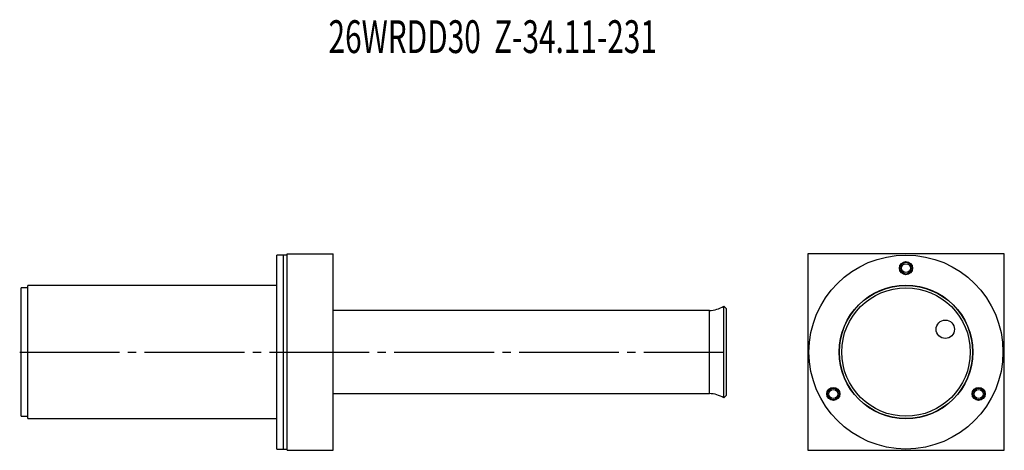
# Model space of a CAD drawing. Extents: x 508 to 1259, y 639 to 967.
import ezdxf
from ezdxf.enums import TextEntityAlignment as Align

# ---------------------------------------------------------------- set-up
doc = ezdxf.new("R2010")
doc.units = 0
doc.header["$LTSCALE"] = 5
doc.header["$MEASUREMENT"] = 0
doc.linetypes.add('SLD-DURCHGEHEND', pattern=[0])
doc.linetypes.add('SLD-PUNKTSTRICH', pattern=[19.05, 15.24, -1.27, 1.27, -1.27])
for name, color, linetype in [('BGTBAS-0', 6, 'CONTINUOUS'), ('BGTBAS-6', 7, 'SLD-DURCHGEHEND'), ('BGTBAS-7', 52, 'SLD-PUNKTSTRICH')]:
    doc.layers.add(name, color=color, linetype=linetype)

msp = doc.modelspace()

# ---------------------------------------------------------------- linework, layer by layer
at = {"layer": 'BGTBAS-0'}
for p, q in [((708.76, 787.64), (703.76, 787.64)), ((703.76, 750.64), (703.76, 787.64)), ((711.76, 787.64), (708.76, 787.64)), ((708.76, 750.64), (708.76, 787.64)), ((711.76, 788.64), (746.76, 788.64)), ((711.76, 638.64), (711.76, 788.64)), ((746.76, 638.64), (746.76, 788.64)), ((1258.79, 788.64), (1108.79, 788.64)), ((1108.79, 788.64), (1108.79, 638.64)), ((1258.79, 638.64), (1258.79, 788.64)), ((513.76, 762.64), (508.76, 762.64)), ((508.76, 664.64), (508.76, 762.64)), ((703.76, 764.44), (513.76, 764.44)), ((513.76, 739.04), (513.76, 764.44)), ((703.76, 639.64), (703.76, 750.64)), ((708.76, 639.64), (708.76, 750.64)), ((1033.76, 745.39), (746.76, 745.39)), ((1033.76, 727.32), (1033.76, 745.39)), ((1046.76, 746.54), (1044.76, 748.69)), ((1044.76, 728.74), (1044.76, 748.69)), ((1046.76, 727.81), (1046.76, 746.54)), ((513.76, 662.84), (513.76, 739.04)), ((1044.76, 678.59), (1044.76, 728.74)), ((1033.76, 681.89), (1033.76, 727.32)), ((1046.76, 680.74), (1046.76, 727.81)), ((746.76, 681.89), (1033.76, 681.89)), ((1044.76, 678.59), (1046.76, 680.74)), ((508.76, 664.64), (513.76, 664.64)), ((513.76, 662.84), (703.76, 662.84)), ((703.76, 639.64), (708.76, 639.64)), ((708.76, 639.64), (711.76, 639.64)), ((711.76, 638.64), (746.76, 638.64)), ((1108.79, 638.64), (1258.79, 638.64))]:
    msp.add_line(p, q, dxfattribs=at)
for centre, radius in [((1183.79, 713.64), 74), ((1183.79, 777.64), 5), ((1183.79, 777.64), 4.5), ((1183.79, 777.64), 3.4), ((1183.79, 713.64), 51), ((1183.79, 713.64), 50.8), ((1183.79, 713.64), 49), ((1213.77, 731), 7), ((1128.37, 681.64), 5), ((1128.37, 681.64), 4.5), ((1128.37, 681.64), 3.4), ((1239.22, 681.64), 5), ((1239.22, 681.64), 4.5), ((1239.22, 681.64), 3.4)]:
    msp.add_circle(centre, radius, dxfattribs=at)
for centre, start, end in [((1033.76, 765.39), 270, 303.36701), ((1033.76, 661.89), 56.63299, 90)]:
    msp.add_arc(centre, 20, start, end, dxfattribs=at)
at = {"layer": 'BGTBAS-7'}
msp.add_line((507.63, 713.64), (1044.76, 713.64), dxfattribs=at)

# ---------------------------------------------------------------- texts
at = {"layer": 'BGTBAS-6', "width": 0.666667}
msp.add_text('26WRDD30  Z-34.11-231', height=25, dxfattribs=at).set_placement((743.23, 933.97), align=Align.BOTTOM_LEFT)

doc.saveas('drawing.dxf')
